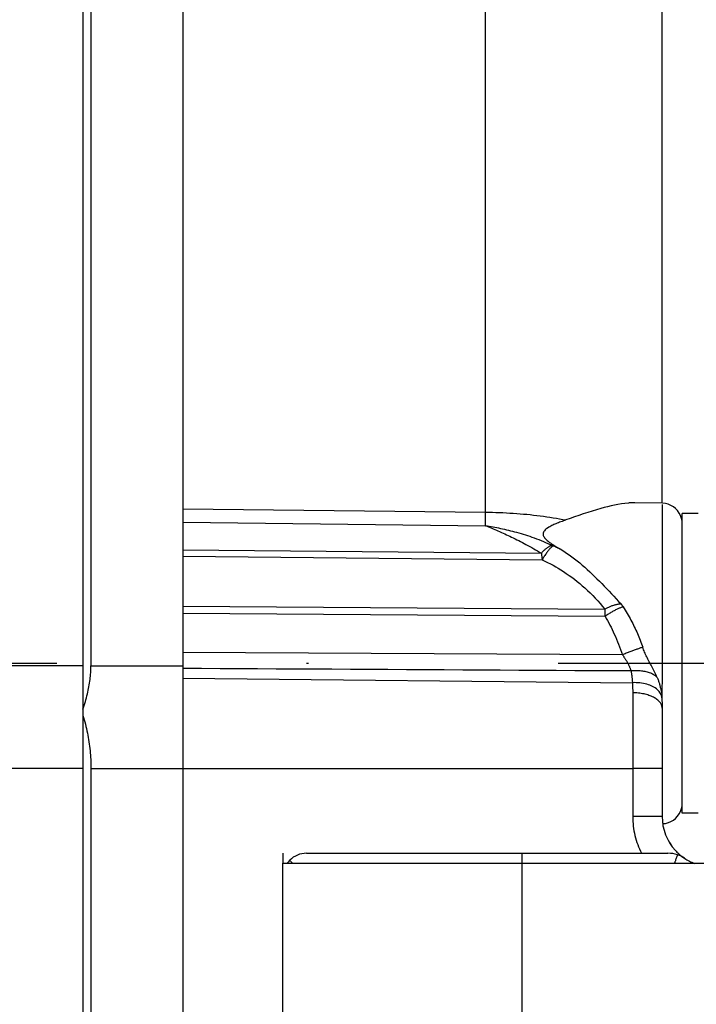
# Model space of a CAD drawing. Units: millimetres. Extents: x -735 to 735, y -520 to 520.
# Drawn here: x 400 to 434, y 127 to 176 of the extents above; entities that cross this region are included whole.
import ezdxf
from ezdxf.enums import TextEntityAlignment as Align

# ---------------------------------------------------------------- set-up
doc = ezdxf.new("R2010")
doc.units = ezdxf.units.MM
doc.header["$LTSCALE"] = 50
doc.linetypes.add('DASHDOT', pattern=[1, 0.5, -0.25, 0, -0.25])
doc.layers.get('0').update_dxf_attribs({"linetype": 'CONTINUOUS'})
doc.layers.add('L', color=7, linetype='CONTINUOUS')
doc.layers.add('MASSE', color=7, linetype='CONTINUOUS')
doc.styles.add('TXT8', font='txt8')
doc.dimstyles.new('CAD400-DIM3', dxfattribs={"dimscale": 5, "dimtxt": 3.5, "dimasz": 2, "dimexe": 0.4, "dimexo": 0.1, "dimgap": 0.09, "dimtad": 1, "dimdec": 4, "dimdsep": 46, "dimcen": 0, "dimclrd": 3, "dimclre": 3, "dimclrt": 7, "dimadec": 0, "dimazin": 0, "dimtfac": 1, "dimtdec": 4, "dimtmove": 0, "dimatfit": 3, "dimfxl": 1, "dimtolj": 1, "dimtzin": 0, "dimarcsym": 0})

# ---------------------------------------------------------------- blocks, each defined once
blk = doc.blocks.new('*D12')
at = {"layer": 'MASSE', "color": 3, "linetype": 'BYBLOCK'}
for p, q in [((518.437847, 38.000028), (518.437847, 211.749997)), ((342.43792, 57.7955), (342.43792, 38.000028)), ((342.43792, 40.000028), (352.43792, 42.225028)), ((352.43792, 42.225028), (352.43792, 37.775028)), ((508.437847, 42.225028), (518.437847, 40.000028)), ((508.437847, 37.775028), (508.437847, 42.225028)), ((342.43792, 40.000028), (518.437847, 40.000028)), ((352.43792, 37.775028), (342.43792, 40.000028)), ((518.437847, 40.000028), (508.437847, 37.775028))]:
    blk.add_line(p, q, dxfattribs=at)
at = {"layer": 'MASSE', "color": 9, "linetype": 'BYBLOCK'}
for p in [(518.437812, 212.249962), (342.437885, 58.295465)]:
    blk.add_point(p, dxfattribs=at)
at = {"layer": 'MASSE', "color": 7, "style": 'TXT8', "width": 1.025641}
blk.add_text('176', height=17.5, dxfattribs=at).set_placement((471.105135, 48.680812), align=Align.CENTER)
blk = doc.blocks.new('B-12684')
at = {"layer": 'L', "color": 1, "linetype": 'CONTINUOUS'}
blk.add_line((413.438271, 134.250018), (413.438276, 133.750098), dxfattribs=at)
blk = doc.blocks.new('B-12686')
at = {"layer": 'L', "color": 2, "linetype": 'CONTINUOUS'}
for p, q in [((433.437811, 150.882885), (433.437811, 151.249961)), ((434.237811, 151.249961), (433.437811, 151.249961)), ((433.437811, 150.767263), (433.437811, 150.882885)), ((433.437811, 150.528155), (433.437811, 150.767263)), ((433.437811, 148.15835), (433.437811, 150.528155)), ((433.437811, 148.130098), (433.437811, 148.15835)), ((433.437811, 147.948514), (433.437811, 148.130098)), ((433.437811, 143.749961), (433.437811, 147.948514)), ((433.437811, 139.551407), (433.437811, 143.749961)), ((433.437811, 139.369824), (433.437811, 139.551407)), ((433.437811, 139.341571), (433.437811, 139.369824)), ((433.437811, 136.971767), (433.437811, 139.341571)), ((433.437811, 136.732658), (433.437811, 136.971767)), ((433.437811, 136.617037), (433.437811, 136.732658)), ((433.437811, 136.249961), (433.437811, 136.617037)), ((434.237811, 136.249961), (433.437811, 136.249961)), ((413.437811, 133.749961), (413.437811, 84.249961)), ((413.437811, 133.749961), (437.437811, 133.749961))]:
    blk.add_line(p, q, dxfattribs=at)
blk = doc.blocks.new('B-12687')
at = {"color": 2, "linetype": 'CONTINUOUS'}
for p, q in [((403.437811, 202.34315), (403.437811, 143.633802)), ((403.437811, 143.633802), (403.437811, 142.043592)), ((403.437811, 142.043592), (403.437811, 141.603791)), ((403.437811, 141.603791), (403.437811, 141.458078)), ((403.437811, 141.458078), (403.437811, 141.152463)), ((403.437811, 141.152463), (403.437811, 140.999878)), ((403.437811, 140.999878), (403.437811, 138.500277)), ((403.437811, 138.500277), (403.437811, 81.749961))]:
    blk.add_line(p, q, dxfattribs=at)
blk = doc.blocks.new('B-12690')
at = {"color": 2, "linetype": 'CONTINUOUS'}
for p, q in [((403.837811, 202.34315), (403.837811, 143.633802)), ((428.929464, 151.375433), (428.710265, 151.305728)), ((429.149199, 151.442497), (428.929464, 151.375433)), ((429.369518, 151.506457), (429.149199, 151.442497)), ((429.538475, 151.552945), (429.369518, 151.506457)), ((429.708022, 151.59688), (429.538475, 151.552945)), ((429.878378, 151.637796), (429.708022, 151.59688)), ((430.049764, 151.675227), (429.878378, 151.637796)), ((430.222398, 151.708706), (430.049764, 151.675227)), ((430.3965, 151.73777), (430.222398, 151.708706)), ((430.572289, 151.76195), (430.3965, 151.73777)), ((430.749986, 151.780782), (430.572289, 151.76195)), ((430.78933, 151.784154), (430.749986, 151.780782)), ((430.828758, 151.787206), (430.78933, 151.784154)), ((430.868248, 151.789899), (430.828758, 151.787206)), ((430.907781, 151.792195), (430.868248, 151.789899)), ((430.947336, 151.794055), (430.907781, 151.792195)), ((430.986893, 151.795441), (430.947336, 151.794055)), ((431.026433, 151.796314), (430.986893, 151.795441)), ((431.065934, 151.796635), (431.026433, 151.796314)), ((427.367439, 150.840809), (427.304646, 150.816536)), ((427.430535, 150.86476), (427.367439, 150.840809)), ((427.493828, 150.888303), (427.430535, 150.86476)), ((427.557208, 150.911351), (427.493828, 150.888303)), ((427.620567, 150.933819), (427.557208, 150.911351)), ((427.83783, 151.009772), (427.620567, 150.933819)), ((428.055383, 151.085403), (427.83783, 151.009772)), ((428.273273, 151.160249), (428.055383, 151.085403)), ((428.491551, 151.233845), (428.273273, 151.160249)), ((428.710265, 151.305728), (428.491551, 151.233845)), ((426.5204, 150.357258), (426.497226, 150.317554)), ((426.549938, 150.395621), (426.5204, 150.357258)), ((426.584521, 150.432414), (426.549938, 150.395621)), ((426.62283, 150.46741), (426.584521, 150.432414)), ((426.663545, 150.50038), (426.62283, 150.46741)), ((426.705347, 150.531098), (426.663545, 150.50038)), ((426.75713, 150.565856), (426.705347, 150.531098)), ((426.80867, 150.597281), (426.75713, 150.565856)), ((426.860081, 150.625853), (426.80867, 150.597281)), ((426.911476, 150.652049), (426.860081, 150.625853)), ((426.96297, 150.676348), (426.911476, 150.652049)), ((427.014676, 150.69923), (426.96297, 150.676348)), ((427.066708, 150.721172), (427.014676, 150.69923)), ((427.119179, 150.742655), (427.066708, 150.721172)), ((427.180408, 150.767373), (427.119179, 150.742655)), ((427.242267, 150.792029), (427.180408, 150.767373)), ((427.304646, 150.816536), (427.242267, 150.792029)), ((426.481736, 150.276737), (426.475248, 150.235033)), ((426.475248, 150.235033), (426.477851, 150.197055)), ((426.477851, 150.197055), (426.487757, 150.158872)), ((426.497226, 150.317554), (426.481736, 150.276737)), ((426.487757, 150.158872), (426.503953, 150.120808)), ((426.503953, 150.120808), (426.525424, 150.083188)), ((426.525424, 150.083188), (426.551155, 150.046337)), ((426.551155, 150.046337), (426.580132, 150.01058)), ((426.580132, 150.01058), (426.61134, 149.976241)), ((426.61134, 149.976241), (426.643766, 149.943645)), ((426.643766, 149.943645), (426.683366, 149.906938)), ((426.683366, 149.906938), (426.723274, 149.872851)), ((426.723274, 149.872851), (426.763502, 149.840997)), ((426.763502, 149.840997), (426.804063, 149.810984)), ((426.804063, 149.810984), (426.84497, 149.782424)), ((426.84497, 149.782424), (426.886234, 149.754927)), ((426.886234, 149.754927), (426.92787, 149.728103)), ((426.92787, 149.728103), (426.969889, 149.701563)), ((426.969889, 149.701563), (427.019384, 149.670561)), ((427.019384, 149.670561), (427.069338, 149.639477)), ((427.069338, 149.639477), (427.119672, 149.608377)), ((427.119672, 149.608377), (427.170308, 149.577322)), ((427.170308, 149.577322), (427.221165, 149.546376)), ((427.221165, 149.546376), (427.272165, 149.515602)), ((427.272165, 149.515602), (427.323227, 149.485064)), ((427.323227, 149.485064), (427.374273, 149.454824)), ((427.374273, 149.454824), (427.514994, 149.369217)), ((427.514994, 149.369217), (427.653422, 149.279833)), ((427.653422, 149.279833), (427.789606, 149.18692)), ((427.789606, 149.18692), (427.923593, 149.090724)), ((427.923593, 149.090724), (428.055434, 148.991493)), ((428.055434, 148.991493), (428.185176, 148.889475)), ((428.185176, 148.889475), (428.312868, 148.784917)), ((428.312868, 148.784917), (428.438559, 148.678067)), ((428.438559, 148.678067), (428.565038, 148.566737)), ((428.565038, 148.566737), (428.689696, 148.453502)), ((428.689696, 148.453502), (428.81275, 148.338592)), ((428.81275, 148.338592), (428.934419, 148.222239)), ((428.934419, 148.222239), (429.054921, 148.104674)), ((429.054921, 148.104674), (429.174473, 147.986127)), ((429.174473, 147.986127), (429.293295, 147.86683)), ((429.293295, 147.86683), (429.411604, 147.747013)), ((429.411604, 147.747013), (429.534592, 147.621724)), ((429.534592, 147.621724), (429.65716, 147.496033)), ((429.65716, 147.496033), (429.779209, 147.36985)), ((429.779209, 147.36985), (429.900639, 147.243088)), ((429.900639, 147.243088), (430.021352, 147.115658)), ((430.021352, 147.115658), (430.141246, 146.987471)), ((430.141246, 146.987471), (430.260223, 146.858438)), ((430.260223, 146.858438), (430.378183, 146.728471)), ((430.378183, 146.728471), (430.388033, 146.717181)), ((430.388033, 146.717181), (430.397839, 146.705835)), ((430.397839, 146.705835), (430.407545, 146.694396)), ((430.407545, 146.694396), (430.417095, 146.682832)), ((430.417095, 146.682832), (430.426432, 146.671108)), ((430.426432, 146.671108), (430.435502, 146.659189)), ((430.435502, 146.659189), (430.444247, 146.64704)), ((430.444247, 146.64704), (430.452611, 146.634628)), ((430.452611, 146.634628), (430.456632, 146.628313)), ((430.456632, 146.628313), (430.460538, 146.621919)), ((430.460538, 146.621919), (430.46432, 146.615442)), ((430.46432, 146.615442), (430.467971, 146.608877)), ((430.467971, 146.608877), (430.471486, 146.602221)), ((430.471486, 146.602221), (430.474856, 146.595468)), ((430.474856, 146.595468), (430.478075, 146.588615)), ((430.478075, 146.588615), (430.481136, 146.581657)), ((430.487089, 146.584187), (430.538863, 146.503782)), ((430.538863, 146.503782), (430.589743, 146.422795)), ((430.589743, 146.422795), (430.639726, 146.34124)), ((430.639726, 146.34124), (430.688808, 146.259131)), ((430.688808, 146.259131), (430.736987, 146.176484)), ((430.736987, 146.176484), (430.784258, 146.093312)), ((430.784258, 146.093312), (430.830619, 146.009629)), ((430.830619, 146.009629), (430.876065, 145.92545)), ((430.876065, 145.92545), (430.919599, 145.842709)), ((430.919599, 145.842709), (430.96226, 145.759518)), ((430.96226, 145.759518), (431.004052, 145.675891)), ((431.004052, 145.675891), (431.044978, 145.591838)), ((431.044978, 145.591838), (431.085042, 145.507371)), ((431.085042, 145.507371), (431.124248, 145.422501)), ((431.124248, 145.422501), (431.162599, 145.33724)), ((431.162599, 145.33724), (431.200098, 145.251599)), ((431.200098, 145.251599), (431.23631, 145.166637)), ((431.23631, 145.166637), (431.271696, 145.081326)), ((431.271696, 145.081326), (431.306259, 144.995679)), ((431.306259, 144.995679), (431.340001, 144.909707)), ((431.340001, 144.909707), (431.372922, 144.823421)), ((431.372922, 144.823421), (431.405026, 144.736832)), ((431.405026, 144.736832), (431.436313, 144.649952)), ((431.436313, 144.649952), (431.466786, 144.562791)), ((431.48851, 144.501434), (431.466786, 144.562791)), ((431.511279, 144.440441), (431.48851, 144.501434)), ((431.535043, 144.379813), (431.511279, 144.440441)), ((431.559753, 144.319551), (431.535043, 144.379813)), ((431.585362, 144.259657), (431.559753, 144.319551)), ((431.61182, 144.200132), (431.585362, 144.259657)), ((431.63908, 144.140978), (431.61182, 144.200132)), ((431.667091, 144.082194), (431.63908, 144.140978)), ((431.697245, 144.020869), (431.667091, 144.082194)), ((431.728055, 143.95989), (431.697245, 144.020869)), ((431.759402, 143.89919), (431.728055, 143.95989)), ((403.831392, 143.377337), (403.834935, 143.462804)), ((403.834935, 143.462804), (403.837086, 143.5483)), ((403.837086, 143.5483), (403.837811, 143.633802)), ((431.791166, 143.838705), (431.759402, 143.89919)), ((431.823229, 143.778368), (431.791166, 143.838705)), ((431.85547, 143.718115), (431.823229, 143.778368)), ((431.887771, 143.657879), (431.85547, 143.718115)), ((431.920012, 143.597595), (431.887771, 143.657879)), ((431.955624, 143.530485), (431.920012, 143.597595)), ((431.990876, 143.463179), (431.955624, 143.530485)), ((432.025632, 143.395622), (431.990876, 143.463179)), ((403.781915, 142.860071), (403.793982, 142.951229)), ((403.793982, 142.951229), (403.803976, 143.036212)), ((403.803976, 143.036212), (403.812748, 143.121336)), ((403.812748, 143.121336), (403.820264, 143.206581)), ((403.820264, 143.206581), (403.82649, 143.291922)), ((403.82649, 143.291922), (403.831392, 143.377337)), ((432.059753, 143.327759), (432.025632, 143.395622)), ((432.093101, 143.259534), (432.059753, 143.327759)), ((432.125539, 143.190891), (432.093101, 143.259534)), ((432.156928, 143.121776), (432.125539, 143.190891)), ((432.187132, 143.052132), (432.156928, 143.121776)), ((432.187132, 143.052132), (432.202898, 143.014296)), ((432.202898, 143.014296), (432.218278, 142.976273)), ((432.218278, 142.976273), (432.233208, 142.938059)), ((403.702223, 142.407447), (403.720626, 142.49752)), ((403.720626, 142.49752), (403.737831, 142.587828)), ((403.737831, 142.587828), (403.753805, 142.678362)), ((403.753805, 142.678362), (403.768511, 142.769113)), ((403.768511, 142.769113), (403.781915, 142.860071)), ((432.233208, 142.938059), (432.247625, 142.899651)), ((432.247625, 142.899651), (432.261464, 142.861045)), ((432.261464, 142.861045), (432.274662, 142.822239)), ((432.274662, 142.822239), (432.287154, 142.783228)), ((432.287154, 142.783228), (432.298877, 142.744011)), ((432.298877, 142.744011), (432.309305, 142.706459)), ((432.309305, 142.706459), (432.319125, 142.668747)), ((432.319125, 142.668747), (432.328486, 142.630906)), ((432.328486, 142.630906), (432.337535, 142.592966)), ((432.337535, 142.592966), (432.346423, 142.554958)), ((432.346423, 142.554958), (432.355297, 142.516913)), ((432.355297, 142.516913), (432.364306, 142.478862)), ((432.364306, 142.478862), (432.373597, 142.440835)), ((403.586689, 141.936489), (403.613024, 142.033349)), ((403.613024, 142.033349), (403.638128, 142.130534)), ((403.638128, 142.130534), (403.661966, 142.228038)), ((403.661966, 142.228038), (403.682658, 142.317617)), ((403.682658, 142.317617), (403.702223, 142.407447)), ((432.373597, 142.440835), (432.382872, 142.404286)), ((432.382872, 142.404286), (432.392245, 142.367748)), ((432.392245, 142.367748), (432.401416, 142.33118)), ((432.401416, 142.33118), (432.410085, 142.294541)), ((432.410085, 142.294541), (432.417949, 142.25779)), ((432.417949, 142.25779), (432.42471, 142.220887)), ((432.42471, 142.220887), (432.430064, 142.183792)), ((432.430064, 142.183792), (432.433713, 142.146463)), ((403.437811, 141.45735), (403.469762, 141.552464)), ((403.469762, 141.552464), (403.500661, 141.647943)), ((403.500661, 141.647943), (403.530472, 141.743779)), ((403.530472, 141.743779), (403.55916, 141.839963)), ((403.55916, 141.839963), (403.586689, 141.936489)), ((403.437811, 141.152463), (403.470811, 141.043077)), ((403.470811, 141.043077), (403.502435, 140.933264)), ((403.502435, 140.933264), (403.532674, 140.823047)), ((403.532674, 140.823047), (403.561519, 140.712446)), ((403.561519, 140.712446), (403.58896, 140.601481)), ((403.58896, 140.601481), (403.61499, 140.490174)), ((403.61499, 140.490174), (403.639599, 140.378544)), ((403.639599, 140.378544), (403.662778, 140.266614)), ((403.662778, 140.266614), (403.684054, 140.156897)), ((403.684054, 140.156897), (403.703954, 140.046927)), ((403.703954, 140.046927), (403.722478, 139.936721)), ((403.722478, 139.936721), (403.739626, 139.826294)), ((403.739626, 139.826294), (403.755398, 139.715662)), ((403.755398, 139.715662), (403.769792, 139.604841)), ((403.769792, 139.604841), (403.782808, 139.493846)), ((403.782808, 139.493846), (403.794447, 139.382693)), ((403.794447, 139.382693), (403.804598, 139.272669)), ((403.804598, 139.272669), (403.813401, 139.162526)), ((403.813401, 139.162526), (403.820853, 139.052284)), ((403.820853, 139.052284), (403.826954, 138.941962)), ((403.826954, 138.941962), (403.831701, 138.831581)), ((403.831701, 138.831581), (403.835094, 138.72116)), ((403.835094, 138.72116), (403.837131, 138.610719)), ((403.837131, 138.610719), (403.837811, 138.500277)), ((403.837811, 138.500277), (403.837811, 81.749961)), ((433.176666, 134.086738), (433.160789, 134.04453)), ((433.192669, 134.128899), (433.176666, 134.086738)), ((433.208802, 134.17101), (433.192669, 134.128899)), ((413.807848, 133.879923), (413.789282, 133.898489)), ((413.826414, 133.861357), (413.807848, 133.879923)), ((413.84498, 133.842791), (413.826414, 133.861357)), ((413.863546, 133.824225), (413.84498, 133.842791)), ((413.882112, 133.805659), (413.863546, 133.824225)), ((413.900678, 133.787093), (413.882112, 133.805659)), ((413.919244, 133.768527), (413.900678, 133.787093)), ((413.937811, 133.749961), (413.919244, 133.768527)), ((433.057485, 133.760647), (433.053836, 133.750328)), ((433.06114, 133.770964), (433.057485, 133.760647)), ((433.064801, 133.781278), (433.06114, 133.770964)), ((433.068469, 133.791591), (433.064801, 133.781278)), ((433.072143, 133.801901), (433.068469, 133.791591)), ((433.075823, 133.812208), (433.072143, 133.801901)), ((433.07951, 133.822514), (433.075823, 133.812208)), ((433.083203, 133.832817), (433.07951, 133.822514)), ((433.098489, 133.875244), (433.083203, 133.832817)), ((433.113888, 133.91763), (433.098489, 133.875244)), ((433.129403, 133.959974), (433.113888, 133.91763)), ((433.145035, 134.002274), (433.129403, 133.959974)), ((433.160789, 134.04453), (433.145035, 134.002274))]:
    blk.add_line(p, q, dxfattribs=at)
at = {"color": 9, "linetype": 'CONTINUOUS'}
for p, q in [((423.595783, 151.289541), (423.594882, 151.321508)), ((423.596617, 151.257571), (423.595783, 151.289541)), ((423.597381, 151.2256), (423.596617, 151.257571)), ((423.598075, 151.193627), (423.597381, 151.2256)), ((423.598694, 151.161652), (423.598075, 151.193627)), ((423.599237, 151.129677), (423.598694, 151.161652)), ((423.599701, 151.097699), (423.599237, 151.129677)), ((423.600085, 151.065721), (423.599701, 151.097699)), ((423.599735, 150.815344), (423.600069, 150.839293)), ((423.600069, 150.839293), (423.600371, 150.867596)), ((423.600354, 151.037418), (423.600085, 151.065721)), ((423.600555, 151.009115), (423.600354, 151.037418)), ((423.600371, 150.867596), (423.60058, 150.8959)), ((423.600681, 150.980811), (423.600555, 151.009115)), ((423.60058, 150.8959), (423.600698, 150.924203)), ((423.600731, 150.952508), (423.600681, 150.980811)), ((423.600698, 150.924203), (423.600731, 150.952508)), ((423.59463, 150.64787), (423.672871, 150.616012)), ((423.594879, 150.647773), (423.595889, 150.6717)), ((423.594883, 150.647767), (423.688683, 150.633116)), ((423.595889, 150.6717), (423.596783, 150.695632)), ((423.596783, 150.695632), (423.597567, 150.719569)), ((423.597567, 150.719569), (423.598248, 150.743509)), ((423.598248, 150.743509), (423.598831, 150.767452)), ((423.598831, 150.767452), (423.599325, 150.791397)), ((423.599325, 150.791397), (423.599735, 150.815344)), ((423.672871, 150.616012), (423.751021, 150.583931)), ((423.688683, 150.633116), (423.782397, 150.617902)), ((423.751021, 150.583931), (423.829077, 150.551618)), ((423.782397, 150.617902), (423.876019, 150.602109)), ((423.829077, 150.551618), (423.907033, 150.519068)), ((423.876019, 150.602109), (423.969541, 150.585725)), ((423.907033, 150.519068), (423.984888, 150.486272)), ((423.969541, 150.585725), (424.062955, 150.568732)), ((423.984888, 150.486272), (424.062636, 150.453224)), ((424.062636, 150.453224), (424.140274, 150.419916)), ((424.062955, 150.568732), (424.156255, 150.551118)), ((424.140274, 150.419916), (424.217797, 150.386343)), ((424.156255, 150.551118), (424.249433, 150.532867)), ((424.217797, 150.386343), (424.302782, 150.349164)), ((424.249433, 150.532867), (424.342482, 150.513963)), ((424.302782, 150.349164), (424.387617, 150.311647)), ((424.342482, 150.513963), (424.444457, 150.492449)), ((424.444457, 150.492449), (424.546259, 150.470124)), ((424.546259, 150.470124), (424.647878, 150.446982)), ((424.647878, 150.446982), (424.749305, 150.423013)), ((424.749305, 150.423013), (424.850531, 150.398212)), ((424.850531, 150.398212), (424.951548, 150.37257)), ((424.951548, 150.37257), (425.052345, 150.346081)), ((425.052345, 150.346081), (425.152915, 150.318736)), ((424.387617, 150.311647), (424.472299, 150.273782)), ((424.472299, 150.273782), (424.55682, 150.235561)), ((424.55682, 150.235561), (424.641174, 150.196973)), ((424.641174, 150.196973), (424.725356, 150.158011)), ((424.725356, 150.158011), (424.809358, 150.118666)), ((424.809358, 150.118666), (424.893177, 150.078927)), ((424.893177, 150.078927), (424.984813, 150.034915)), ((424.984813, 150.034915), (425.076209, 149.990407)), ((425.076209, 149.990407), (425.167357, 149.94539)), ((425.152915, 150.318736), (425.262917, 150.28776)), ((425.167357, 149.94539), (425.258244, 149.899849)), ((425.258244, 149.899849), (425.348862, 149.853772)), ((425.262917, 150.28776), (425.372621, 150.25574)), ((425.348862, 149.853772), (425.4392, 149.807145)), ((425.372621, 150.25574), (425.482015, 150.222671)), ((425.482015, 150.222671), (425.591085, 150.188546)), ((425.591085, 150.188546), (425.69982, 150.153359)), ((425.69982, 150.153359), (425.808206, 150.117103)), ((425.808206, 150.117103), (425.91623, 150.079774)), ((425.91623, 150.079774), (426.023881, 150.041363)), ((426.023881, 150.041363), (426.141299, 149.998065)), ((426.141299, 149.998065), (426.258233, 149.953468)), ((426.258233, 149.953468), (426.374666, 149.907573)), ((426.374666, 149.907573), (426.490576, 149.860383)), ((426.490576, 149.860383), (426.605945, 149.811902)), ((425.4392, 149.807145), (425.529248, 149.759954)), ((425.529248, 149.759954), (425.618996, 149.712187)), ((425.618996, 149.712187), (425.716858, 149.659234)), ((425.716858, 149.659234), (425.814329, 149.605559)), ((425.814329, 149.605559), (425.91139, 149.551146)), ((425.91139, 149.551146), (426.008022, 149.495979)), ((426.008022, 149.495979), (426.104206, 149.440044)), ((426.104206, 149.440044), (426.199924, 149.383323)), ((426.199924, 149.383323), (426.295155, 149.325802)), ((426.463614, 149.348471), (426.438551, 149.321891)), ((426.489116, 149.374634), (426.463614, 149.348471)), ((426.515072, 149.400339), (426.489116, 149.374634)), ((426.541498, 149.425547), (426.515072, 149.400339)), ((426.568408, 149.450218), (426.541498, 149.425547)), ((426.59582, 149.474313), (426.568408, 149.450218)), ((426.617992, 149.493029), (426.59582, 149.474313)), ((426.605945, 149.811902), (426.720754, 149.762131)), ((426.640536, 149.511285), (426.617992, 149.493029)), ((426.663495, 149.529013), (426.640536, 149.511285)), ((426.686916, 149.546142), (426.663495, 149.529013)), ((426.698146, 149.349705), (426.675151, 149.319083)), ((426.710842, 149.562603), (426.686916, 149.546142)), ((426.721603, 149.379999), (426.698146, 149.349705)), ((426.735318, 149.578325), (426.710842, 149.562603)), ((426.720754, 149.762131), (426.834981, 149.711074)), ((426.745597, 149.409965), (426.721603, 149.379999)), ((426.760389, 149.593241), (426.735318, 149.578325)), ((426.7702, 149.439602), (426.745597, 149.409965)), ((426.786101, 149.607278), (426.760389, 149.593241)), ((426.795486, 149.468909), (426.7702, 149.439602)), ((426.805358, 149.616944), (426.786101, 149.607278)), ((426.821528, 149.497886), (426.795486, 149.468909)), ((426.824957, 149.625955), (426.805358, 149.616944)), ((426.848399, 149.526533), (426.821528, 149.497886)), ((426.844874, 149.634167), (426.824957, 149.625955)), ((426.834981, 149.711074), (426.948609, 149.658732)), ((426.865083, 149.641433), (426.844874, 149.634167)), ((426.865001, 149.543553), (426.848399, 149.526533)), ((426.882022, 149.560176), (426.865001, 149.543553)), ((426.88556, 149.647608), (426.865083, 149.641433)), ((426.899557, 149.576123), (426.882022, 149.560176)), ((426.90628, 149.652546), (426.88556, 149.647608)), ((426.917697, 149.591116), (426.899557, 149.576123)), ((426.927218, 149.656101), (426.90628, 149.652546)), ((426.936538, 149.604879), (426.917697, 149.591116)), ((426.948349, 149.658128), (426.927218, 149.656101)), ((426.956171, 149.617132), (426.936538, 149.604879)), ((426.970095, 149.647267), (426.948349, 149.658128)), ((426.976691, 149.627599), (426.956171, 149.617132)), ((426.998189, 149.636), (426.970095, 149.647267)), ((426.998189, 149.636), (426.976691, 149.627599)), ((427.013673, 149.628957), (426.998189, 149.636)), ((427.029143, 149.621885), (427.013673, 149.628957)), ((427.0446, 149.614784), (427.029143, 149.621885)), ((427.060044, 149.607655), (427.0446, 149.614784)), ((427.075475, 149.600497), (427.060044, 149.607655)), ((427.090892, 149.593311), (427.075475, 149.600497)), ((427.106296, 149.586095), (427.090892, 149.593311)), ((427.121686, 149.578851), (427.106296, 149.586095)), ((427.13741, 149.571412), (427.121686, 149.578851)), ((427.15312, 149.563944), (427.13741, 149.571412)), ((427.168816, 149.556445), (427.15312, 149.563944)), ((427.184497, 149.548917), (427.168816, 149.556445)), ((427.200164, 149.541359), (427.184497, 149.548917)), ((427.215817, 149.533771), (427.200164, 149.541359)), ((427.231456, 149.526154), (427.215817, 149.533771)), ((427.24708, 149.518508), (427.231456, 149.526154)), ((427.263036, 149.510662), (427.24708, 149.518508)), ((427.278978, 149.502786), (427.263036, 149.510662)), ((427.294904, 149.494879), (427.278978, 149.502786)), ((427.310815, 149.486942), (427.294904, 149.494879)), ((427.32671, 149.478974), (427.310815, 149.486942)), ((427.34259, 149.470974), (427.32671, 149.478974)), ((427.358454, 149.462944), (427.34259, 149.470974)), ((427.374302, 149.454882), (427.358454, 149.462944)), ((426.295155, 149.325802), (426.389882, 149.267466)), ((426.41391, 149.294932), (426.389676, 149.267634)), ((426.389676, 149.267634), (426.391846, 149.247735)), ((426.391846, 149.247735), (426.394119, 149.227847)), ((426.394119, 149.227847), (426.396481, 149.20797)), ((426.396481, 149.20797), (426.398921, 149.188101)), ((426.398921, 149.188101), (426.401426, 149.16824)), ((426.401426, 149.16824), (426.403983, 149.148386)), ((426.403983, 149.148386), (426.40658, 149.128536)), ((426.40658, 149.128536), (426.409205, 149.10869)), ((426.409205, 149.10869), (426.41192, 149.088298)), ((426.41192, 149.088298), (426.414646, 149.067907)), ((426.438551, 149.321891), (426.41391, 149.294932)), ((426.414646, 149.067907), (426.417379, 149.047517)), ((426.417379, 149.047517), (426.420112, 149.027128)), ((426.420112, 149.027128), (426.422843, 149.006738)), ((426.422843, 149.006738), (426.425565, 148.986348)), ((426.425565, 148.986348), (426.428274, 148.965955)), ((426.428274, 148.965955), (426.430965, 148.94556)), ((426.45712, 148.989381), (426.430964, 148.945554)), ((426.430964, 148.945554), (426.568937, 148.879693)), ((426.483672, 149.033035), (426.45712, 148.989381)), ((426.510642, 149.076458), (426.483672, 149.033035)), ((426.538052, 149.119595), (426.510642, 149.076458)), ((426.565925, 149.162388), (426.538052, 149.119595)), ((426.594284, 149.20478), (426.565925, 149.162388)), ((426.568937, 148.879693), (426.70573, 148.811315)), ((426.62315, 149.246714), (426.594284, 149.20478)), ((426.652545, 149.288133), (426.62315, 149.246714)), ((426.675151, 149.319083), (426.652545, 149.288133)), ((426.70573, 148.811315), (426.841305, 148.740468)), ((426.841305, 148.740468), (426.97562, 148.667196)), ((426.97562, 148.667196), (427.108637, 148.591545)), ((427.108637, 148.591545), (427.240316, 148.513563)), ((427.240316, 148.513563), (427.370618, 148.433294)), ((427.370618, 148.433294), (427.499502, 148.350784)), ((427.499502, 148.350784), (427.639177, 148.257764)), ((427.639177, 148.257764), (427.777051, 148.162125)), ((427.777051, 148.162125), (427.913072, 148.063888)), ((427.913072, 148.063888), (428.047191, 147.963071)), ((428.047191, 147.963071), (428.179358, 147.859697)), ((428.179358, 147.859697), (428.309523, 147.753785)), ((428.309523, 147.753785), (428.437636, 147.645356)), ((428.437636, 147.645356), (428.563647, 147.53443)), ((428.563647, 147.53443), (428.698459, 147.410779)), ((428.698459, 147.410779), (428.830601, 147.284234)), ((432.455261, 147.247697), (432.455263, 147.471792)), ((432.455263, 147.471792), (432.455265, 147.6689)), ((428.830601, 147.284234), (428.95996, 147.15484)), ((428.95996, 147.15484), (429.086418, 147.022642)), ((429.086418, 147.022642), (429.209863, 146.887685)), ((429.209863, 146.887685), (429.330177, 146.750012)), ((432.45526, 147.022844), (432.455261, 147.247697)), ((432.45526, 146.797376), (432.45526, 147.022844)), ((429.330177, 146.750012), (429.447245, 146.60967)), ((429.447245, 146.60967), (429.560953, 146.466702)), ((429.597341, 146.485192), (429.561083, 146.466564)), ((429.561083, 146.466564), (429.562148, 146.444916)), ((429.562148, 146.444916), (429.563207, 146.423267)), ((429.563207, 146.423267), (429.56426, 146.401618)), ((429.56426, 146.401618), (429.565307, 146.379968)), ((429.633835, 146.503372), (429.597341, 146.485192)), ((429.670563, 146.521087), (429.633835, 146.503372)), ((429.707523, 146.53832), (429.670563, 146.521087)), ((429.744713, 146.555055), (429.707523, 146.53832)), ((429.782131, 146.571275), (429.744713, 146.555055)), ((429.819775, 146.586962), (429.782131, 146.571275)), ((429.857643, 146.6021), (429.819775, 146.586962)), ((429.891664, 146.615143), (429.857643, 146.6021)), ((429.925866, 146.627702), (429.891664, 146.615143)), ((429.960251, 146.639743), (429.925866, 146.627702)), ((429.994824, 146.651234), (429.960251, 146.639743)), ((430.029587, 146.662142), (429.994824, 146.651234)), ((430.064544, 146.672434), (430.029587, 146.662142)), ((430.070466, 146.408203), (430.031775, 146.387594)), ((430.099699, 146.682078), (430.064544, 146.672434)), ((430.109396, 146.428362), (430.070466, 146.408203)), ((430.135054, 146.691041), (430.099699, 146.682078)), ((430.148583, 146.448035), (430.109396, 146.428362)), ((430.165065, 146.698049), (430.135054, 146.691041)), ((430.188043, 146.467184), (430.148583, 146.448035)), ((430.195209, 146.704495), (430.165065, 146.698049)), ((430.227793, 146.485772), (430.188043, 146.467184)), ((430.225474, 146.710329), (430.195209, 146.704495)), ((430.255848, 146.715497), (430.225474, 146.710329)), ((430.259448, 146.500044), (430.227793, 146.485772)), ((430.286318, 146.719947), (430.255848, 146.715497)), ((430.291304, 146.51388), (430.259448, 146.500044)), ((430.316872, 146.723628), (430.286318, 146.719947)), ((430.323367, 146.527215), (430.291304, 146.51388)), ((430.347498, 146.726487), (430.316872, 146.723628)), ((430.355647, 146.539988), (430.323367, 146.527215)), ((430.378183, 146.728471), (430.347498, 146.726487)), ((430.388151, 146.552134), (430.355647, 146.539988)), ((430.420887, 146.563591), (430.388151, 146.552134)), ((430.453863, 146.574296), (430.420887, 146.563591)), ((430.487088, 146.584186), (430.453863, 146.574296)), ((432.45526, 146.57144), (432.45526, 146.797376)), ((432.455261, 146.345177), (432.45526, 146.57144)), ((429.565307, 146.379968), (429.566347, 146.358318)), ((429.566347, 146.358318), (429.567382, 146.336668)), ((429.567382, 146.336668), (429.568412, 146.315018)), ((429.568412, 146.315018), (429.569435, 146.293367)), ((429.569435, 146.293367), (429.5705, 146.270701)), ((429.5705, 146.270701), (429.571555, 146.248035)), ((429.571555, 146.248035), (429.572598, 146.225368)), ((429.572598, 146.225368), (429.573624, 146.2027)), ((429.573624, 146.2027), (429.574632, 146.180032)), ((429.574632, 146.180032), (429.575616, 146.157363)), ((429.575616, 146.157363), (429.576575, 146.134692)), ((429.576575, 146.134692), (429.577506, 146.11202)), ((429.61917, 146.139649), (429.577506, 146.11202)), ((429.577521, 146.111992), (429.641142, 146.003997)), ((429.661052, 146.166954), (429.61917, 146.139649)), ((429.641142, 146.003997), (429.703237, 145.895093)), ((429.703153, 146.193925), (429.661052, 146.166954)), ((429.745474, 146.220554), (429.703153, 146.193925)), ((429.788015, 146.246829), (429.745474, 146.220554)), ((429.830777, 146.272742), (429.788015, 146.246829)), ((429.873763, 146.298284), (429.830777, 146.272742)), ((429.916971, 146.323444), (429.873763, 146.298284)), ((429.955044, 146.345177), (429.916971, 146.323444)), ((429.993306, 146.366573), (429.955044, 146.345177)), ((430.031775, 146.387594), (429.993306, 146.366573)), ((432.455261, 146.118734), (432.455261, 146.345177)), ((432.455262, 145.892253), (432.455261, 146.118734)), ((429.703237, 145.895093), (429.763803, 145.785311)), ((429.763803, 145.785311), (429.822836, 145.674679)), ((429.822836, 145.674679), (429.880333, 145.563225)), ((429.880333, 145.563225), (429.936289, 145.450979)), ((429.936289, 145.450979), (429.990702, 145.337968)), ((432.455263, 145.665879), (432.455262, 145.892253)), ((432.455263, 145.425956), (432.455263, 145.665879)), ((432.455264, 145.186263), (432.455263, 145.425956)), ((429.990702, 145.337968), (430.043567, 145.224223)), ((430.043567, 145.224223), (430.100464, 145.097069)), ((430.100464, 145.097069), (430.155456, 144.969084)), ((430.155456, 144.969084), (430.208551, 144.840304)), ((432.455264, 144.946747), (432.455264, 145.186263)), ((432.455264, 144.707354), (432.455264, 144.946747)), ((430.208551, 144.840304), (430.259757, 144.710771)), ((430.259757, 144.710771), (430.309083, 144.580521)), ((430.309083, 144.580521), (430.356537, 144.449595)), ((430.356537, 144.449595), (430.402126, 144.31803)), ((431.087474, 144.428786), (431.043791, 144.412783)), ((431.131187, 144.444705), (431.087474, 144.428786)), ((431.174933, 144.460538), (431.131187, 144.444705)), ((431.211307, 144.473624), (431.174933, 144.460538)), ((431.247707, 144.486641), (431.211307, 144.473624)), ((431.284135, 144.499578), (431.247707, 144.486641)), ((431.320594, 144.512428), (431.284135, 144.499578)), ((431.357085, 144.525183), (431.320594, 144.512428)), ((431.393613, 144.537834), (431.357085, 144.525183)), ((431.430179, 144.550373), (431.393613, 144.537834)), ((431.466786, 144.562791), (431.430179, 144.550373)), ((432.455263, 144.468032), (432.455264, 144.707354)), ((432.455263, 144.228728), (432.455263, 144.468032)), ((430.402126, 144.31803), (430.445858, 144.185867)), ((430.493258, 144.20433), (430.445858, 144.185867)), ((430.445858, 144.185867), (430.462606, 144.163713)), ((430.462606, 144.163713), (430.479173, 144.141422)), ((430.479173, 144.141422), (430.495557, 144.118993)), ((430.540683, 144.222726), (430.493258, 144.20433)), ((430.495557, 144.118993), (430.511752, 144.096427)), ((430.511752, 144.096427), (430.527754, 144.073722)), ((430.527754, 144.073722), (430.543558, 144.050879)), ((430.588134, 144.241054), (430.540683, 144.222726)), ((430.543558, 144.050879), (430.559161, 144.027897)), ((430.559161, 144.027897), (430.574558, 144.004776)), ((430.574558, 144.004776), (430.59026, 143.980717)), ((430.635612, 144.259314), (430.588134, 144.241054)), ((430.59026, 143.980717), (430.605732, 143.956508)), ((430.605732, 143.956508), (430.620968, 143.932151)), ((430.620968, 143.932151), (430.635962, 143.907644)), ((430.683117, 144.277504), (430.635612, 144.259314)), ((430.730649, 144.295622), (430.683117, 144.277504)), ((430.778209, 144.313667), (430.730649, 144.295622)), ((430.825797, 144.331638), (430.778209, 144.313667)), ((430.869344, 144.348007), (430.825797, 144.331638)), ((430.912915, 144.364309), (430.869344, 144.348007)), ((430.956513, 144.380541), (430.912915, 144.364309)), ((431.000138, 144.3967), (430.956513, 144.380541)), ((431.043791, 144.412783), (431.000138, 144.3967)), ((432.455263, 143.989389), (432.455263, 144.228728)), ((432.455263, 143.749961), (432.455263, 143.989389)), ((403.837811, 143.633802), (408.437811, 143.633802)), ((430.635962, 143.907644), (430.65071, 143.882989)), ((430.65071, 143.882989), (430.665205, 143.858185)), ((430.665205, 143.858185), (430.679443, 143.833233)), ((430.679443, 143.833233), (430.693418, 143.808132)), ((430.693418, 143.808132), (430.707482, 143.782217)), ((430.707482, 143.782217), (430.721256, 143.756146)), ((430.721256, 143.756146), (430.734736, 143.729921)), ((430.734736, 143.729921), (430.747914, 143.703542)), ((430.747914, 143.703542), (430.760784, 143.677011)), ((430.760784, 143.677011), (430.773339, 143.650329)), ((430.773339, 143.650329), (430.785574, 143.623495)), ((430.785574, 143.623495), (430.797482, 143.596512)), ((430.797482, 143.596512), (430.809135, 143.569193)), ((430.809135, 143.569193), (430.82044, 143.541727)), ((430.82044, 143.541727), (430.831387, 143.514116)), ((430.831387, 143.514116), (430.841966, 143.486364)), ((430.841966, 143.486364), (430.852168, 143.458474)), ((430.852168, 143.458474), (430.861982, 143.43045)), ((408.437811, 143.013629), (430.950202, 142.789491)), ((430.861982, 143.43045), (430.871398, 143.402295)), ((430.871398, 143.402295), (430.880407, 143.374011)), ((430.946218, 143.379745), (430.880407, 143.374007)), ((430.880407, 143.374006), (430.886456, 143.337542)), ((430.886456, 143.337542), (430.892286, 143.301041)), ((430.892286, 143.301041), (430.897897, 143.264505)), ((430.897897, 143.264505), (430.903287, 143.227934)), ((430.903287, 143.227934), (430.908456, 143.191331)), ((430.908456, 143.191331), (430.913403, 143.154697)), ((430.913403, 143.154697), (430.918125, 143.118033)), ((430.918125, 143.118033), (430.922623, 143.08134)), ((430.922623, 143.08134), (430.926858, 143.044936)), ((430.926858, 143.044936), (430.930871, 143.008508)), ((430.930871, 143.008508), (430.934659, 142.972055)), ((430.934659, 142.972055), (430.938222, 142.93558)), ((431.012204, 143.383848), (430.946218, 143.379745)), ((431.07831, 143.386274), (431.012204, 143.383848)), ((431.144477, 143.38698), (431.07831, 143.386274)), ((431.21065, 143.385924), (431.144477, 143.38698)), ((431.276772, 143.383066), (431.21065, 143.385924)), ((431.342785, 143.378362), (431.276772, 143.383066)), ((431.408633, 143.371771), (431.342785, 143.378362)), ((431.46692, 143.364289), (431.408633, 143.371771)), ((431.524961, 143.35517), (431.46692, 143.364289)), ((431.582688, 143.3443), (431.524961, 143.35517)), ((431.640028, 143.331564), (431.582688, 143.3443)), ((431.696913, 143.316846), (431.640028, 143.331564)), ((431.753272, 143.300033), (431.696913, 143.316846)), ((431.809035, 143.281008), (431.753272, 143.300033)), ((431.864132, 143.259658), (431.809035, 143.281008)), ((431.908648, 143.240368), (431.864132, 143.259658)), ((431.952441, 143.219355), (431.908648, 143.240368)), ((431.99528, 143.196529), (431.952441, 143.219355)), ((432.036937, 143.171804), (431.99528, 143.196529)), ((432.07718, 143.14509), (432.036937, 143.171804)), ((432.11578, 143.116299), (432.07718, 143.14509)), ((432.152508, 143.085342), (432.11578, 143.116299)), ((432.187132, 143.052132), (432.152508, 143.085342)), ((430.938222, 142.93558), (430.941559, 142.899085)), ((430.941559, 142.899085), (430.944669, 142.862571)), ((430.944669, 142.862571), (430.94755, 142.826039)), ((430.94755, 142.826039), (430.950202, 142.789491)), ((431.041663, 142.791092), (430.950202, 142.789491)), ((430.950202, 142.789491), (430.951825, 142.758331)), ((430.951825, 142.758331), (430.953345, 142.727166)), ((430.953345, 142.727166), (430.954763, 142.695996)), ((430.954763, 142.695996), (430.956078, 142.664822)), ((430.956078, 142.664822), (430.957292, 142.633643)), ((430.957292, 142.633643), (430.958404, 142.60246)), ((430.958404, 142.60246), (430.959415, 142.571274)), ((430.959415, 142.571274), (430.960325, 142.540084)), ((430.960325, 142.540084), (430.961144, 142.508517)), ((430.961144, 142.508517), (430.961859, 142.476948)), ((430.961859, 142.476948), (430.962471, 142.445377)), ((430.962471, 142.445377), (430.96298, 142.413804)), ((431.133194, 142.789393), (431.041663, 142.791092)), ((431.224674, 142.784338), (431.133194, 142.789393)), ((431.315981, 142.775871), (431.224674, 142.784338)), ((431.406993, 142.763933), (431.315981, 142.775871)), ((431.497588, 142.748468), (431.406993, 142.763933)), ((431.587645, 142.72942), (431.497588, 142.748468)), ((431.677042, 142.706731), (431.587645, 142.72942)), ((431.750205, 142.68515), (431.677042, 142.706731)), ((431.822421, 142.660624), (431.750205, 142.68515)), ((431.893279, 142.632727), (431.822421, 142.660624)), ((431.962365, 142.601036), (431.893279, 142.632727)), ((432.029265, 142.565124), (431.962365, 142.601036)), ((432.093567, 142.524568), (432.029265, 142.565124)), ((432.154858, 142.478941), (432.093567, 142.524568)), ((432.212725, 142.427819), (432.154858, 142.478941)), ((430.96298, 142.413804), (430.963387, 142.38223)), ((430.963387, 142.38223), (430.96369, 142.350655)), ((430.96369, 142.350655), (430.963891, 142.319079)), ((430.963891, 142.319079), (430.963989, 142.287503)), ((430.963989, 142.287503), (430.963989, 138.500277)), ((431.035195, 142.2857), (430.963989, 142.287503)), ((431.106391, 142.282202), (431.035195, 142.2857)), ((431.177518, 142.276968), (431.106391, 142.282202)), ((431.248511, 142.269955), (431.177518, 142.276968)), ((431.319311, 142.261122), (431.248511, 142.269955)), ((431.389854, 142.250428), (431.319311, 142.261122)), ((431.460079, 142.237829), (431.389854, 142.250428)), ((431.529925, 142.223285), (431.460079, 142.237829)), ((431.591644, 142.208679), (431.529925, 142.223285)), ((431.65294, 142.19242), (431.591644, 142.208679)), ((431.713739, 142.174426), (431.65294, 142.19242)), ((431.773967, 142.154615), (431.713739, 142.174426)), ((431.833549, 142.132904), (431.773967, 142.154615)), ((431.892413, 142.109212), (431.833549, 142.132904)), ((431.950483, 142.083457), (431.892413, 142.109212)), ((432.007686, 142.055555), (431.950483, 142.083457)), ((432.052465, 142.031756), (432.007686, 142.055555)), ((432.096374, 142.00635), (432.052465, 142.031756)), ((432.139137, 141.979141), (432.096374, 142.00635)), ((432.180479, 141.949931), (432.139137, 141.979141)), ((432.253711, 142.385516), (432.212725, 142.427819)), ((432.291826, 142.34019), (432.253711, 142.385516)), ((432.326373, 142.292176), (432.291826, 142.34019)), ((432.356658, 142.241812), (432.326373, 142.292176)), ((432.381985, 142.189433), (432.356658, 142.241812)), ((432.401659, 142.135373), (432.381985, 142.189433)), ((432.414984, 142.07997), (432.401659, 142.135373)), ((432.421266, 142.023558), (432.414984, 142.07997)), ((432.220123, 141.918522), (432.180479, 141.949931)), ((432.257795, 141.884718), (432.220123, 141.918522)), ((432.29322, 141.84832), (432.257795, 141.884718)), ((432.326121, 141.809131), (432.29322, 141.84832)), ((432.349486, 141.777039), (432.326121, 141.809131)), ((432.370852, 141.743391), (432.349486, 141.777039)), ((432.389877, 141.708394), (432.370852, 141.743391)), ((432.406214, 141.672259), (432.389877, 141.708394)), ((432.419521, 141.635193), (432.406214, 141.672259)), ((432.429452, 141.597406), (432.419521, 141.635193)), ((432.435664, 141.559107), (432.429452, 141.597406)), ((432.437811, 141.520504), (432.435664, 141.559107)), ((403.837811, 138.500277), (408.437811, 138.500277)), ((408.437811, 138.500277), (430.963989, 138.500277)), ((430.963989, 138.500277), (430.963989, 136.084518)), ((432.437811, 138.500277), (430.963989, 138.500277)), ((432.437811, 136.084518), (430.963989, 136.084518)), ((430.963989, 136.084518), (430.965764, 135.965333)), ((430.965764, 135.965333), (430.971109, 135.84616)), ((430.971109, 135.84616), (430.980015, 135.727118)), ((430.980015, 135.727118), (430.99247, 135.608329)), ((430.99247, 135.608329), (431.008464, 135.489913)), ((431.008464, 135.489913), (431.027986, 135.371989)), ((431.027986, 135.371989), (431.051026, 135.254678)), ((431.051026, 135.254678), (431.077573, 135.138101)), ((431.077573, 135.138101), (431.107441, 135.022988)), ((431.107441, 135.022988), (431.140722, 134.908828)), ((431.140722, 134.908828), (431.17737, 134.79573)), ((431.17737, 134.79573), (431.217338, 134.683802)), ((431.217338, 134.683802), (431.260582, 134.573152)), ((431.260582, 134.573152), (431.307054, 134.46389)), ((431.307054, 134.46389), (431.356708, 134.356123)), ((431.356708, 134.356123), (431.409499, 134.249961))]:
    blk.add_line(p, q, dxfattribs=at)
blk = doc.blocks.new('B-12692')
at = {"layer": 'L', "color": 9, "linetype": 'CONTINUOUS'}
for p, q in [((432.455177, 151.617371), (432.455187, 151.665773)), ((432.455181, 151.555718), (432.455177, 151.617371)), ((432.455196, 151.484338), (432.455181, 151.555718)), ((432.455187, 151.665773), (432.455214, 151.697399)), ((432.455217, 151.406757), (432.455196, 151.484338)), ((432.455214, 151.697399), (432.455262, 151.708725)), ((432.45524, 151.326499), (432.455217, 151.406757)), ((432.455263, 151.247088), (432.45524, 151.326499)), ((432.455296, 151.103413), (432.455263, 151.247088)), ((432.455314, 150.973793), (432.455296, 151.103413)), ((432.45532, 150.855694), (432.455314, 150.973793)), ((432.455317, 150.746584), (432.45532, 150.855694)), ((432.455248, 150.202976), (432.455263, 150.349397)), ((432.455263, 150.349397), (432.455277, 150.447871)), ((432.455277, 150.447871), (432.455293, 150.545205)), ((432.455293, 150.545205), (432.455307, 150.643932)), ((432.455307, 150.643932), (432.455317, 150.746584)), ((432.455238, 149.892258), (432.45524, 150.050208)), ((432.455239, 149.730289), (432.455238, 149.892258)), ((432.45524, 150.050208), (432.455248, 150.202976)), ((432.455244, 149.565466), (432.455239, 149.730289)), ((432.45525, 149.398952), (432.455244, 149.565466)), ((432.455257, 149.231912), (432.45525, 149.398952)), ((432.455263, 149.06551), (432.455257, 149.231912)), ((432.455268, 148.861145), (432.455263, 149.06551)), ((432.455271, 148.65912), (432.455268, 148.861145)), ((432.455272, 148.459003), (432.455271, 148.65912)), ((432.455272, 148.260357), (432.455272, 148.459003)), ((432.455268, 147.86574), (432.45527, 148.062748)), ((432.45527, 148.062748), (432.455272, 148.260357)), ((432.455265, 147.6689), (432.455268, 147.86574)), ((432.455487, 143.649246), (432.455263, 143.749961)), ((432.456031, 143.548526), (432.455487, 143.649246)), ((432.456704, 143.447805), (432.456031, 143.548526)), ((432.457312, 143.347085), (432.456704, 143.447805)), ((432.452783, 142.844536), (432.455263, 142.944264)), ((432.455263, 142.944264), (432.456832, 143.044955)), ((432.456832, 143.044955), (432.457568, 143.145657)), ((432.457664, 143.246368), (432.457312, 143.347085)), ((432.457568, 143.145657), (432.457664, 143.246368)), ((432.436319, 142.345951), (432.439104, 142.445675)), ((432.439104, 142.445675), (432.442458, 142.545391)), ((432.442458, 142.545391), (432.446066, 142.645104)), ((432.446066, 142.645104), (432.449612, 142.744818)), ((432.449612, 142.744818), (432.452783, 142.844536)), ((432.433713, 142.146463), (432.434417, 142.246215)), ((432.434417, 142.246215), (432.436319, 142.345951))]:
    blk.add_line(p, q, dxfattribs=at)
blk = doc.blocks.new('B-12694')
at = {"color": 2, "linetype": 'CONTINUOUS'}
for p, q in [((408.437811, 181.501348), (408.437811, 151.934961)), ((432.437811, 151.767111), (432.437811, 181.232506)), ((408.437811, 151.934961), (408.437811, 151.490629)), ((408.437811, 151.490629), (408.437811, 150.821188)), ((432.455263, 151.767111), (431.024228, 151.79209)), ((408.437811, 150.821188), (408.437811, 149.432743)), ((408.437811, 149.432743), (408.437811, 149.116325)), ((408.437811, 149.116325), (408.437811, 146.613429)), ((408.437811, 146.613429), (408.437811, 146.267142)), ((408.437811, 146.267142), (408.437811, 144.296447)), ((408.437811, 144.296447), (408.437811, 143.633802)), ((408.437811, 143.633802), (408.437811, 143.013629)), ((408.437811, 143.013629), (408.437811, 138.500277)), ((432.412164, 142.146388), (432.41341, 142.131043)), ((432.41341, 142.131043), (432.414625, 142.115695)), ((432.414625, 142.115695), (432.415809, 142.100344)), ((432.415809, 142.100344), (432.416962, 142.084991)), ((432.416962, 142.084991), (432.418084, 142.069636)), ((432.418084, 142.069636), (432.419176, 142.054279)), ((432.419176, 142.054279), (432.420237, 142.03892)), ((432.420237, 142.03892), (432.421268, 142.023558)), ((432.421266, 142.023558), (432.423266, 141.992319)), ((432.423266, 141.992319), (432.425136, 141.961071)), ((432.425136, 141.961071), (432.426877, 141.929816)), ((403.437811, 141.603791), (403.437811, 141.458078)), ((432.426877, 141.929816), (432.428489, 141.898553)), ((432.428489, 141.898553), (432.429972, 141.867283)), ((432.429972, 141.867283), (432.431326, 141.836008)), ((432.431326, 141.836008), (432.432551, 141.804727)), ((432.432551, 141.804727), (432.433648, 141.773441)), ((432.433648, 141.773441), (432.434625, 141.741833)), ((432.434625, 141.741833), (432.435471, 141.71022)), ((432.435471, 141.71022), (432.436187, 141.678605)), ((432.436187, 141.678605), (432.436772, 141.646987)), ((432.436772, 141.646987), (432.437226, 141.615368)), ((432.437226, 141.615368), (432.437551, 141.583747)), ((432.437551, 141.583747), (432.437745, 141.552125)), ((432.437745, 141.552125), (432.43781, 141.520504)), ((432.437811, 141.519916), (432.437811, 138.500277)), ((403.437811, 141.458078), (403.437811, 141.152463)), ((403.437811, 141.152463), (403.437811, 140.999878)), ((408.437811, 138.500277), (408.437811, 81.749961)), ((432.437811, 138.500277), (432.437811, 136.084518)), ((432.437811, 138.500277), (432.437811, 136.084518)), ((414.637811, 134.249961), (432.728574, 134.249961)), ((414.637811, 134.249961), (432.728574, 134.249961))]:
    blk.add_line(p, q, dxfattribs=at)
at = {"color": 9, "linetype": 'CONTINUOUS'}
for p, q in [((423.594882, 151.321511), (423.594882, 181.663677)), ((408.437811, 151.490629), (423.594882, 151.321511)), ((423.594882, 151.321511), (423.768739, 151.319737)), ((423.768739, 151.319737), (423.942587, 151.316699)), ((423.942587, 151.316699), (424.116416, 151.31239)), ((424.116416, 151.31239), (424.290214, 151.306805)), ((424.290214, 151.306805), (424.46397, 151.299937)), ((424.46397, 151.299937), (424.637672, 151.291782)), ((424.637672, 151.291782), (424.811309, 151.282334)), ((424.811309, 151.282334), (424.984868, 151.271587)), ((424.984868, 151.271587), (425.154365, 151.259824)), ((425.154365, 151.259824), (425.323767, 151.2468)), ((425.323767, 151.2468), (425.493064, 151.232499)), ((425.493064, 151.232499), (425.662246, 151.216907)), ((425.662246, 151.216907), (425.831302, 151.200008)), ((425.831302, 151.200008), (426.000223, 151.181785)), ((426.000223, 151.181785), (426.168998, 151.162225)), ((426.168998, 151.162225), (426.337617, 151.141311)), ((426.337617, 151.141311), (426.49871, 151.120028)), ((426.49871, 151.120028), (426.659634, 151.097468)), ((426.659634, 151.097468), (426.820368, 151.073604)), ((426.820368, 151.073604), (426.980895, 151.04841)), ((426.980895, 151.04841), (427.141197, 151.02186)), ((427.141197, 151.02186), (427.301256, 150.993929)), ((427.301256, 150.993929), (427.461052, 150.964591)), ((427.461052, 150.964591), (427.620569, 150.93382)), ((408.437811, 150.821188), (423.59463, 150.64787)), ((408.437811, 149.432743), (426.389882, 149.267466)), ((408.437811, 149.116325), (426.430964, 148.945554)), ((408.437811, 146.613429), (429.560953, 146.466702)), ((408.437811, 146.267142), (429.577521, 146.111992)), ((430.445858, 144.185867), (408.437811, 144.296447)), ((409.371273, 143.494703), (408.437811, 143.49999)), ((410.304735, 143.48942), (409.371273, 143.494703)), ((411.238198, 143.484141), (410.304735, 143.48942)), ((412.17166, 143.478865), (411.238198, 143.484141)), ((413.105123, 143.473594), (412.17166, 143.478865)), ((414.038586, 143.468327), (413.105123, 143.473594)), ((414.972048, 143.463064), (414.038586, 143.468327)), ((415.905511, 143.457805), (414.972048, 143.463064)), ((416.840619, 143.452541), (415.905511, 143.457805)), ((417.775726, 143.447281), (416.840619, 143.452541)), ((418.710834, 143.442025), (417.775726, 143.447281)), ((419.645942, 143.436774), (418.710834, 143.442025)), ((420.58105, 143.431526), (419.645942, 143.436774)), ((421.516158, 143.426283), (420.58105, 143.431526)), ((422.451266, 143.421044), (421.516158, 143.426283)), ((423.386373, 143.415809), (422.451266, 143.421044)), ((424.323128, 143.410569), (423.386373, 143.415809)), ((425.259882, 143.405333), (424.323128, 143.410569)), ((426.196636, 143.400101), (425.259882, 143.405333)), ((427.13339, 143.394874), (426.196636, 143.400101)), ((428.070144, 143.389651), (427.13339, 143.394874)), ((429.006898, 143.384432), (428.070144, 143.389651)), ((429.943653, 143.379217), (429.006898, 143.384432)), ((430.880407, 143.374006), (429.943653, 143.379217))]:
    blk.add_line(p, q, dxfattribs=at)
at = {"color": 2, "linetype": 'CONTINUOUS'}
for centre, radius, start, end in [((432.437811, 150.767263), 1, 22.508159, 89), ((432.437811, 150.767263), 1, 0, 22.508159), ((432.437811, 136.732658), 1, 337.40937, 0), ((434.937811, 136.084518), 2.5, 180, 222.407534), ((432.437811, 136.732658), 1, 271.42344, 337.40937), ((434.937811, 136.084518), 2.5, 208.313299, 219.904002), ((414.637811, 133.049961), 1.2, 90, 135), ((432.728574, 132.749961), 1.5, 71.32791, 90), ((434.937811, 136.084518), 2.5, 222.407534, 227.849139), ((432.728574, 132.749961), 1.5, 56.474431, 71.32791), ((434.937811, 136.084518), 2.5, 227.849139, 236.474431), ((414.637811, 133.049961), 1.2, 135, 144.102718), ((434.937811, 136.084518), 2.5, 236.474431, 249.436421)]:
    blk.add_arc(centre, radius, start, end, dxfattribs=at)
blk = doc.blocks.new('B-12695')
at = {"layer": 'L', "color": 4, "linetype": 'DASHDOT'}
for p, q in [((452.237811, 143.749961), (374.237811, 143.749961)), ((425.437811, 119.249961), (425.437811, 134.249961))]:
    blk.add_line(p, q, dxfattribs=at)
blk = doc.blocks.new('B-12696')
at = {"color": 9, "linetype": 'CONTINUOUS'}
for p, q in [((403.437811, 143.633802), (398.437811, 143.633802)), ((403.437811, 138.500277), (398.437811, 138.500277))]:
    blk.add_line(p, q, dxfattribs=at)

msp = doc.modelspace()

# ---------------------------------------------------------------- block references
for name in ['B-12687', 'B-12694', 'B-12696', 'B-12690']:
    msp.add_blockref(name, (0, 0))
at = {"layer": 'L'}
for name in ['B-12686', 'B-12695', 'B-12692', 'B-12684']:
    msp.add_blockref(name, (0, 0), dxfattribs=at)

# ---------------------------------------------------------------- dimensions: what is measured, and where the dimension line sits
at = {"layer": 'MASSE', "color": 3}
dim = msp.add_linear_dim(base=(342.43792, 40.000028), p1=(342.437885, 58.295465), p2=(518.437812, 212.249962), dimstyle='CAD400-DIM3', dxfattribs=at)
dim.commit()
dim.dimension.update_dxf_attribs({"geometry": '*D12', "text_midpoint": (471.105135, 57.430812), "dimtype": 128})

doc.saveas('drawing.dxf')
